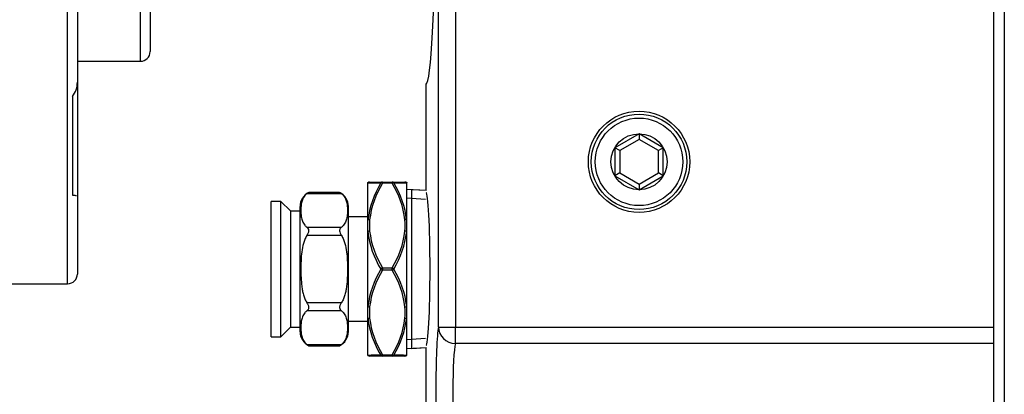
# Model space of a CAD drawing. Units: inches. Extents: x 5 to 266, y 6 to 47.
# Drawn here: x 196 to 202, y 19 to 22 of the extents above; entities that cross this region are included whole.
import ezdxf
from ezdxf.lldxf.tags import DXFTag

# ---------------------------------------------------------------- set-up
doc = ezdxf.new("R2010")
doc.units = ezdxf.units.IN
doc.header["$MEASUREMENT"] = 0
for name, color, linetype in [('BRS20013', 7, 'Continuous'), ('BRS2400', 7, 'Continuous'), ('BRS2401', 7, 'Continuous'), ('BRS2404', 7, 'Continuous'), ('CPN0752', 7, 'Continuous'), ('JKD60059', 7, 'Continuous'), ('TST2300', 7, 'Continuous'), ('WTR4400', 7, 'Continuous')]:
    doc.layers.add(name, color=color, linetype=linetype)
tags = doc.linetypes.add('HIDDEN2', pattern=[0.1875, 0.125, -0.0625]).pattern_tags.tags
tags[6:7] = [DXFTag(74, 4), DXFTag(75, 0), DXFTag(340, '0'), DXFTag(46, 0.0), DXFTag(50, 0.0), DXFTag(44, 0.0), DXFTag(45, 0.0)]
tags[4:5] = [DXFTag(74, 4), DXFTag(75, 0), DXFTag(340, '0'), DXFTag(46, 0.0), DXFTag(50, 0.0), DXFTag(44, 0.0), DXFTag(45, 0.0)]

# ---------------------------------------------------------------- blocks, each defined once
blk = doc.blocks.new('SE377')
at = {"layer": 'JKD60059', "color": 7, "linetype": 'Continuous'}
for p, q in [((202.0143, 6.4336), (202.0143, 28.7189)), ((202.0823, 28.687), (202.0823, 6.4655))]:
    blk.add_line(p, q, dxfattribs=at)
blk = doc.blocks.new('SE384')
at = {"layer": 'WTR4400', "color": 7, "linetype": 'Continuous'}
for p, q in [((198.429, 19.6743), (198.429, 25.149)), ((198.5388, 25.149), (198.5388, 19.6743)), ((198.3493, 20.5556), (198.3493, 21.2439)), ((198.429, 19.6743), (198.5388, 19.6743)), ((198.5388, 19.6743), (202.0143, 19.6743)), ((198.5388, 19.5681), (198.5388, 19.6743)), ((198.3493, 18.9916), (198.3493, 19.5424)), ((202.0143, 19.5681), (198.5388, 19.5681))]:
    blk.add_line(p, q, dxfattribs=at)
for centre, major_axis, ratio, start_param, end_param in [((198.3492, 22.392), (0, -1.1481), 0.052408, 0.001638, 3.139955), ((198.3493, 20.049), (0, -0.4944), 0.052408, 0.001638, 3.139955), ((198.4348, 19.267), (0, -0.4219), 0.052408, 3.405366, 6.019412), ((198.5388, 19.6743), (-0.108, 0.021), 0.96418, 0.198611, 1.755762), ((198.5446, 19.267), (0, 0.3119), 0.070891, 0.263773, 2.877819)]:
    blk.add_ellipse(centre, major_axis=major_axis, ratio=ratio, start_param=start_param, end_param=end_param, dxfattribs=at)
blk = doc.blocks.new('SE387')
at = {"layer": 'BRS2401', "color": 7, "linetype": 'Continuous'}
for p, q in [((199.7243, 20.9224), (199.568, 20.8322)), ((199.7243, 20.9224), (199.7243, 20.8863)), ((199.8805, 20.8322), (199.7243, 20.9224)), ((199.7243, 20.8863), (199.5993, 20.8142)), ((199.8493, 20.8142), (199.7243, 20.8863)), ((199.5993, 20.8142), (199.568, 20.8322)), ((199.568, 20.8322), (199.568, 20.6518)), ((199.5993, 20.8142), (199.5993, 20.6698)), ((199.8805, 20.8322), (199.8493, 20.8142)), ((199.8493, 20.6698), (199.8493, 20.8142)), ((199.8805, 20.6518), (199.8805, 20.8322)), ((199.5993, 20.6698), (199.568, 20.6518)), ((199.5993, 20.6698), (199.7243, 20.5977)), ((199.7243, 20.5977), (199.8493, 20.6698)), ((199.8805, 20.6518), (199.8493, 20.6698)), ((199.568, 20.6518), (199.7243, 20.5616)), ((199.7243, 20.5616), (199.8805, 20.6518)), ((199.7243, 20.5977), (199.7243, 20.5616))]:
    blk.add_line(p, q, dxfattribs=at)
for radius in [0.3272, 0.3084, 0.1812]:
    blk.add_circle((199.7243, 20.742), radius, dxfattribs=at)
at = {"layer": 'BRS2401', "color": 7, "linetype": 'HIDDEN2'}
blk.add_circle((199.7243, 20.742), 0.2828, dxfattribs=at)
blk = doc.blocks.new('SE388')
at = {"layer": 'BRS2400', "color": 7, "linetype": 'Continuous'}
for p, q in [((198.2552, 20.5615), (198.2552, 19.5365)), ((198.3493, 20.5556), (198.2552, 20.5615)), ((198.2552, 19.5365), (198.3493, 19.5424))]:
    blk.add_line(p, q, dxfattribs=at)
at = {"layer": 'BRS2400', "color": 7, "linetype": 'HIDDEN2'}
for p, q in [((198.3457, 20.4988), (198.2552, 20.5044)), ((198.3457, 19.5992), (198.2552, 19.5936))]:
    blk.add_line(p, q, dxfattribs=at)
blk = doc.blocks.new('SE419')
at = {"layer": 'BRS2404', "color": 7, "linetype": 'Continuous'}
for p, q in [((197.9743, 20.6069), (197.9743, 20.6085)), ((197.9743, 20.3649), (197.9743, 20.6069)), ((197.9853, 20.6115), (198.0684, 20.6115)), ((198.0684, 20.6115), (198.1302, 20.6115)), ((198.0684, 20.6037), (198.0684, 20.6115)), ((198.1302, 20.6037), (198.0684, 20.6037)), ((198.1302, 20.6115), (198.2133, 20.6115)), ((198.1302, 20.6115), (198.1302, 20.6037)), ((198.2243, 20.6085), (198.2243, 20.6069)), ((198.2243, 20.3649), (198.2243, 20.6069)), ((198.3493, 20.5556), (198.2243, 20.5635)), ((197.9743, 20.291), (197.9743, 20.3649)), ((198.2243, 20.291), (198.2243, 20.3649)), ((197.9743, 19.807), (197.9743, 20.291)), ((198.2243, 19.807), (198.2243, 20.291)), ((198.0684, 20.0568), (198.1302, 20.0568)), ((198.0684, 20.0568), (198.0684, 20.0412)), ((198.1302, 20.0412), (198.0684, 20.0412)), ((198.1302, 20.0412), (198.1302, 20.0568)), ((197.9743, 19.7331), (197.9743, 19.807)), ((198.2243, 19.7331), (198.2243, 19.807)), ((197.9743, 19.4911), (197.9743, 19.7331)), ((198.2243, 19.4911), (198.2243, 19.7331)), ((198.2243, 19.5345), (198.3493, 19.5424)), ((197.9743, 19.4911), (197.9743, 19.4896)), ((198.0684, 19.4865), (197.9853, 19.4865)), ((198.0684, 19.4943), (198.1302, 19.4943)), ((198.0684, 19.4865), (198.0684, 19.4943)), ((198.1302, 19.4865), (198.0684, 19.4865)), ((198.1302, 19.4943), (198.1302, 19.4865)), ((198.2133, 19.4865), (198.1302, 19.4865)), ((198.2243, 19.4896), (198.2243, 19.4911))]:
    blk.add_line(p, q, dxfattribs=at)
at = {"layer": 'BRS2404', "color": 7, "linetype": 'HIDDEN2'}
for p, q in [((198.3457, 20.4988), (198.2243, 20.5064)), ((198.3457, 19.5992), (198.2243, 19.5916))]:
    blk.add_line(p, q, dxfattribs=at)
at = {"layer": 'BRS2404', "color": 7, "linetype": 'Continuous'}
for centre, radius, start, end in [((198.3033, 37.0883), 16.4847, 268.85628, 269.14482), ((198.5708, 20.2937), 0.6007, 148.7337, 173.19248), ((198.5494, 20.3022), 0.5677, 147.92528, 173.50556), ((197.6492, 20.3022), 0.5677, 6.4947, 32.07446), ((197.8884, 37.4841), 16.8806, 270.85856, 271.14034), ((197.6507, 20.3016), 0.577, 6.29802, 31.77581), ((198.3351, 20.3302), 0.3516, 174.09033, 185.90967), ((197.8635, 20.3302), 0.3516, 354.09033, 5.90967), ((198.5562, 20.3554), 0.5854, 186.30938, 211.55289), ((198.5494, 20.3583), 0.5677, 186.4947, 212.07446), ((197.6492, 20.3583), 0.5677, 327.92528, 353.50556), ((197.6189, 20.3634), 0.6097, 328.9573, 353.18043), ((198.5797, 19.7346), 0.6097, 148.9573, 173.18043), ((198.5494, 19.7397), 0.5677, 147.92528, 173.50556), ((197.6492, 19.7397), 0.5677, 6.4947, 32.07446), ((197.6424, 19.7426), 0.5854, 6.30938, 31.55289), ((198.3351, 19.7677), 0.3516, 174.09033, 185.90967), ((197.8635, 19.7677), 0.3516, 354.09033, 5.90967), ((198.5479, 19.7964), 0.577, 186.29802, 211.77581), ((198.5494, 19.7958), 0.5677, 186.4947, 212.07446), ((197.6492, 19.7958), 0.5677, 327.92528, 353.50556), ((197.6278, 19.8043), 0.6007, 328.7337, 353.19248), ((198.3102, 2.6139), 16.8806, 90.85856, 91.14034), ((197.8953, 3.0097), 16.4847, 88.85628, 89.14482)]:
    blk.add_arc(centre, radius, start, end, dxfattribs=at)
for centre, major_axis, ratio, start_param, end_param in [((197.9836, 20.5959), (0, -0.0156), 0.999714, 3.779058, 3.832701), ((197.9853, 20.5959), (0, 0.0156), 0.997108, 0, 0.788303), ((198.0684, 20.5959), (0, 0.0156), 0.894427, 0, 0.911738), ((198.0684, 20.5959), (-0.0135, 0.0078), 0.447214, 4.965069, 5.876808), ((198.1302, 20.5959), (0, -0.0156), 0.894427, 2.229854, 3.141593), ((198.1302, 20.5959), (0.0135, 0.0078), 0.447214, 0.406378, 1.318116), ((198.2133, 20.5959), (0, -0.0156), 0.997108, 2.35329, 3.141593), ((198.215, 20.5959), (0, -0.0156), 0.999714, 2.449988, 2.504127), ((197.9853, 20.3586), (-0.0156, 0.0014), 0.498554, 4.75624, 5.544542), ((198.2133, 20.3586), (0.0156, 0.0014), 0.498554, 0.738643, 1.526946), ((197.9853, 20.2862), (0.0156, 0.0014), 0.498554, 1.526946, 2.315249), ((198.2133, 20.2862), (0.0156, -0.0014), 0.498554, 0.826344, 1.614647), ((198.0684, 20.049), (0.0135, 0.0078), 0.447214, 1.318116, 2.229854), ((198.0684, 20.049), (-0.0135, 0.0078), 0.447214, 0.911738, 1.823477), ((198.1302, 20.049), (0.0135, -0.0078), 0.447214, 0.911738, 1.823477), ((198.1302, 20.049), (-0.0135, -0.0078), 0.447214, 1.318116, 2.229854), ((197.9853, 19.8118), (-0.0156, 0.0014), 0.498554, 0.826344, 1.614647), ((198.2133, 19.8118), (-0.0156, -0.0014), 0.498554, 1.526946, 2.315249), ((197.9853, 19.7394), (-0.0156, -0.0014), 0.498554, 0.738643, 1.526946), ((198.2133, 19.7394), (0.0156, -0.0014), 0.498554, 4.75624, 5.544542), ((197.9853, 19.5021), (0, 0.0156), 0.997108, 2.35329, 3.141593), ((198.0684, 19.5021), (-0.0135, -0.0078), 0.447214, 0.406378, 1.318116), ((198.0684, 19.5021), (0, 0.0156), 0.894427, 2.229854, 3.141593), ((198.1302, 19.5021), (0.0135, -0.0078), 0.447214, 4.965069, 5.876808), ((198.1302, 19.5021), (0, -0.0156), 0.894427, 0, 0.911738), ((198.2133, 19.5021), (0, -0.0156), 0.997108, 0, 0.788303)]:
    blk.add_ellipse(centre, major_axis=major_axis, ratio=ratio, start_param=start_param, end_param=end_param, dxfattribs=at)
blk = doc.blocks.new('SE421')
at = {"layer": 'TST2300', "color": 7, "linetype": 'Continuous'}
for p, q in [((197.8036, 20.5361), (197.58, 20.5361)), ((197.7911, 20.5445), (197.5925, 20.5445)), ((197.3498, 19.6115), (197.3498, 20.4865)), ((197.4118, 20.4865), (197.3498, 20.4865)), ((197.4118, 19.6115), (197.4118, 20.4865)), ((197.474, 20.4243), (197.4118, 20.4865)), ((197.4738, 20.424), (197.4738, 19.674)), ((197.5358, 20.424), (197.4738, 20.424)), ((197.5358, 19.6438), (197.5358, 20.4542)), ((197.8478, 19.6438), (197.8478, 20.4542)), ((197.9743, 20.3865), (197.8478, 20.3865)), ((197.58, 20.3196), (197.8036, 20.3196)), ((197.8036, 20.2655), (197.58, 20.2655)), ((197.58, 19.8325), (197.8036, 19.8325)), ((197.8036, 19.7784), (197.58, 19.7784)), ((197.8478, 19.7115), (197.9743, 19.7115)), ((197.4118, 19.6115), (197.474, 19.6737)), ((197.4738, 19.674), (197.5358, 19.674)), ((197.3498, 19.6115), (197.4118, 19.6115)), ((197.58, 19.5619), (197.8036, 19.5619)), ((197.5925, 19.5535), (197.7911, 19.5535))]:
    blk.add_line(p, q, dxfattribs=at)
for centre, radius, start, end in [((197.6358, 20.4542), 0.1, 115.63431, 180), ((197.6414, 20.4553), 0.1015, 118.55709, 127.26143), ((197.7422, 20.4553), 0.1015, 52.73857, 61.44291), ((197.7478, 20.4542), 0.1, 0, 64.38586), ((197.6358, 19.6438), 0.1, 180, 244.38586), ((197.7478, 19.6438), 0.1, 295.63431, 0), ((197.6414, 19.6427), 0.1015, 232.73857, 241.44291), ((197.7422, 19.6427), 0.1015, 298.55709, 307.26143)]:
    blk.add_arc(centre, radius, start, end, dxfattribs=at)
for points, knots in [([(197.58, 20.5361), (197.5748, 20.5322), (197.5706, 20.5281), (197.5633, 20.5195), (197.5603, 20.515), (197.5527, 20.5016), (197.5494, 20.4925), (197.5448, 20.4742), (197.5433, 20.465), (197.5415, 20.4464), (197.5412, 20.4372), (197.5412, 20.4186), (197.5415, 20.4093), (197.5433, 20.3908), (197.5448, 20.3815), (197.5495, 20.3632), (197.5528, 20.354), (197.5604, 20.3406), (197.5633, 20.3362), (197.5706, 20.3277), (197.5749, 20.3235), (197.58, 20.3196)], [0, 0, 0, 0, 0.0625, 0.0625, 0.125, 0.125, 0.25, 0.25, 0.375, 0.375, 0.5, 0.5, 0.625, 0.625, 0.75, 0.75, 0.875, 0.875, 0.9375, 0.9375, 1, 1, 1, 1]), ([(197.8036, 20.5361), (197.8088, 20.5322), (197.813, 20.5281), (197.8203, 20.5195), (197.8233, 20.515), (197.8309, 20.5016), (197.8342, 20.4925), (197.8388, 20.4742), (197.8403, 20.465), (197.8421, 20.4464), (197.8424, 20.4372), (197.8424, 20.4186), (197.8421, 20.4093), (197.8403, 20.3908), (197.8388, 20.3815), (197.8341, 20.3632), (197.8308, 20.354), (197.8232, 20.3406), (197.8203, 20.3362), (197.813, 20.3277), (197.8087, 20.3235), (197.8036, 20.3196)], [0, 0, 0, 0, 0.0625, 0.0625, 0.125, 0.125, 0.25, 0.25, 0.375, 0.375, 0.5, 0.5, 0.625, 0.625, 0.75, 0.75, 0.875, 0.875, 0.9375, 0.9375, 1, 1, 1, 1]), ([(197.58, 20.2655), (197.5832, 20.2705), (197.5864, 20.2756), (197.59, 20.2835), (197.591, 20.2861), (197.5925, 20.2915), (197.5929, 20.2942), (197.5929, 20.3019), (197.5912, 20.3066), (197.5863, 20.3141), (197.5832, 20.3171), (197.58, 20.3196)], [0, 0, 0, 0, 0.25, 0.25, 0.375, 0.375, 0.5, 0.5, 0.75, 0.75, 1, 1, 1, 1]), ([(197.8036, 20.3196), (197.8004, 20.3171), (197.7972, 20.3141), (197.7936, 20.3084), (197.7926, 20.3064), (197.7911, 20.3018), (197.7907, 20.2993), (197.7907, 20.2916), (197.7924, 20.2861), (197.7973, 20.2756), (197.8004, 20.2705), (197.8036, 20.2655)], [0, 0, 0, 0, 0.25, 0.25, 0.375, 0.375, 0.5, 0.5, 0.75, 0.75, 1, 1, 1, 1]), ([(197.58, 20.2655), (197.5748, 20.2577), (197.5706, 20.2494), (197.5633, 20.2321), (197.5603, 20.2233), (197.5527, 20.1966), (197.5494, 20.1782), (197.5447, 20.1412), (197.5433, 20.1227), (197.542, 20.0948), (197.5417, 20.0855), (197.5413, 20.0669), (197.5412, 20.0575), (197.5412, 20.0298), (197.5416, 20.0113), (197.5434, 19.9745), (197.5448, 19.9561), (197.5483, 19.9286), (197.5497, 19.9195), (197.5532, 19.9013), (197.5553, 19.8922), (197.5604, 19.8744), (197.5634, 19.8657), (197.5706, 19.8486), (197.5748, 19.8403), (197.58, 19.8325)], [0, 0, 0, 0, 0.0625, 0.0625, 0.125, 0.125, 0.25, 0.25, 0.375, 0.375, 0.4375, 0.4375, 0.5, 0.5, 0.625, 0.625, 0.75, 0.75, 0.8125, 0.8125, 0.875, 0.875, 0.9375, 0.9375, 1, 1, 1, 1]), ([(197.8036, 20.2655), (197.8088, 20.2577), (197.813, 20.2494), (197.8203, 20.2321), (197.8233, 20.2233), (197.8309, 20.1966), (197.8342, 20.1782), (197.8389, 20.1412), (197.8403, 20.1227), (197.8416, 20.0948), (197.8419, 20.0855), (197.8423, 20.0669), (197.8424, 20.0575), (197.8424, 20.0298), (197.842, 20.0113), (197.8402, 19.9745), (197.8388, 19.9561), (197.8353, 19.9286), (197.8339, 19.9195), (197.8304, 19.9013), (197.8283, 19.8922), (197.8232, 19.8744), (197.8202, 19.8657), (197.813, 19.8486), (197.8088, 19.8403), (197.8036, 19.8325)], [0, 0, 0, 0, 0.0625, 0.0625, 0.125, 0.125, 0.25, 0.25, 0.375, 0.375, 0.4375, 0.4375, 0.5, 0.5, 0.625, 0.625, 0.75, 0.75, 0.8125, 0.8125, 0.875, 0.875, 0.9375, 0.9375, 1, 1, 1, 1]), ([(197.58, 19.7784), (197.5832, 19.7809), (197.5864, 19.7839), (197.59, 19.7896), (197.591, 19.7916), (197.5925, 19.7962), (197.5929, 19.7987), (197.5929, 19.8064), (197.5912, 19.8119), (197.5863, 19.8224), (197.5832, 19.8275), (197.58, 19.8325)], [0, 0, 0, 0, 0.25, 0.25, 0.375, 0.375, 0.5, 0.5, 0.75, 0.75, 1, 1, 1, 1]), ([(197.8036, 19.8325), (197.8004, 19.8275), (197.7972, 19.8224), (197.7936, 19.8145), (197.7926, 19.8119), (197.7911, 19.8065), (197.7907, 19.8038), (197.7907, 19.7961), (197.7924, 19.7914), (197.7973, 19.7839), (197.8004, 19.7809), (197.8036, 19.7784)], [0, 0, 0, 0, 0.25, 0.25, 0.375, 0.375, 0.5, 0.5, 0.75, 0.75, 1, 1, 1, 1]), ([(197.58, 19.7784), (197.5748, 19.7745), (197.5706, 19.7703), (197.5633, 19.7617), (197.5603, 19.7573), (197.5527, 19.7438), (197.5494, 19.7347), (197.5448, 19.7164), (197.5433, 19.7072), (197.5415, 19.6887), (197.5412, 19.6794), (197.5412, 19.6608), (197.5415, 19.6516), (197.5433, 19.633), (197.5448, 19.6238), (197.5495, 19.6054), (197.5528, 19.5962), (197.5604, 19.5828), (197.5633, 19.5785), (197.5706, 19.5699), (197.5749, 19.5657), (197.58, 19.5619)], [0, 0, 0, 0, 0.0625, 0.0625, 0.125, 0.125, 0.25, 0.25, 0.375, 0.375, 0.5, 0.5, 0.625, 0.625, 0.75, 0.75, 0.875, 0.875, 0.9375, 0.9375, 1, 1, 1, 1]), ([(197.8036, 19.7784), (197.8088, 19.7745), (197.813, 19.7703), (197.8203, 19.7617), (197.8233, 19.7573), (197.8309, 19.7438), (197.8342, 19.7347), (197.8388, 19.7164), (197.8403, 19.7072), (197.8421, 19.6887), (197.8424, 19.6794), (197.8424, 19.6608), (197.8421, 19.6516), (197.8403, 19.633), (197.8388, 19.6238), (197.8341, 19.6054), (197.8308, 19.5962), (197.8232, 19.5828), (197.8203, 19.5785), (197.813, 19.5699), (197.8087, 19.5657), (197.8036, 19.5619)], [0, 0, 0, 0, 0.0625, 0.0625, 0.125, 0.125, 0.25, 0.25, 0.375, 0.375, 0.5, 0.5, 0.625, 0.625, 0.75, 0.75, 0.875, 0.875, 0.9375, 0.9375, 1, 1, 1, 1])]:
    blk.add_open_spline(points, degree=3, knots=knots, dxfattribs=at)
blk = doc.blocks.new('SE464')
at = {"layer": 'BRS20013', "color": 7, "linetype": 'Continuous'}
blk.add_open_spline([(196.067, 20.5266), (196.0728, 20.5261), (196.0774, 20.5257), (196.0852, 20.5251), (196.0883, 20.5249), (196.0912, 20.5249), (196.0916, 20.5249), (196.0919, 20.5249)], degree=3, knots=[0, 0, 0, 0, 0.25, 0.25, 0.5, 0.5, 0.540206, 0.540206, 0.540206, 0.540206], dxfattribs=at)
blk.add_open_spline([(196.0973, 20.5254), (196.098, 20.5256), (196.0983, 20.526), (196.0983, 20.5264)], degree=3, dxfattribs=at)
blk = doc.blocks.new('SE465')
at = {"layer": 'BRS20013', "color": 7, "linetype": 'Continuous'}
for p, q in [((195.6308, 25.8292), (195.6308, 19.9542)), ((196.0358, 25.8292), (195.6308, 25.8292)), ((196.0358, 19.9542), (196.0358, 25.8292)), ((195.5683, 20.0167), (195.5683, 25.7667)), ((196.0983, 25.2571), (196.0983, 25.7667)), ((196.067, 25.2569), (196.067, 24.6197)), ((196.0983, 25.2571), (196.0983, 24.5254)), ((196.0983, 24.5259), (196.0983, 21.2576)), ((196.5058, 24.3917), (196.0983, 24.3917)), ((196.5058, 21.3917), (196.5058, 24.3917)), ((196.5683, 24.3292), (196.5683, 21.4542)), ((196.0983, 21.3917), (196.5058, 21.3917)), ((196.0983, 21.2576), (196.0983, 20.5264)), ((196.067, 21.1638), (196.067, 20.5266)), ((196.0983, 20.5264), (196.0983, 20.0167)), ((195.6308, 19.9542), (196.0358, 19.9542))]:
    blk.add_line(p, q, dxfattribs=at)
for centre, radius, start, end in [((195.6308, 25.7667), 0.0625, 90, 180), ((196.0358, 25.7667), 0.0625, 0, 90), ((195.9535, 24.5298), 0.1449, 358.48584, 38.37885), ((196.5058, 24.3292), 0.0625, 0, 90), ((196.5058, 21.4542), 0.0625, 270, 0), ((195.9535, 21.2537), 0.1449, 321.62109, 1.51422), ((195.6308, 20.0167), 0.0625, 180, 270), ((196.0358, 20.0167), 0.0625, 270, 0)]:
    blk.add_arc(centre, radius, start, end, dxfattribs=at)
blk.add_open_spline([(196.0983, 25.2571), (196.0983, 25.2577), (196.0976, 25.2581), (196.0951, 25.2586), (196.0933, 25.2587), (196.0883, 25.2586), (196.0852, 25.2584), (196.0774, 25.2578), (196.0728, 25.2574), (196.067, 25.2569)], degree=3, knots=[0, 0, 0, 0, 0.25, 0.25, 0.5, 0.5, 0.75, 0.75, 1, 1, 1, 1], dxfattribs=at)

msp = doc.modelspace()

# ---------------------------------------------------------------- block references
at = {"layer": 'CPN0752'}
for name in ['SE377', 'SE465', 'SE384', 'SE387', 'SE419', 'SE421', 'SE388', 'SE464']:
    msp.add_blockref(name, (0, 0), dxfattribs=at)

doc.saveas('drawing.dxf')
